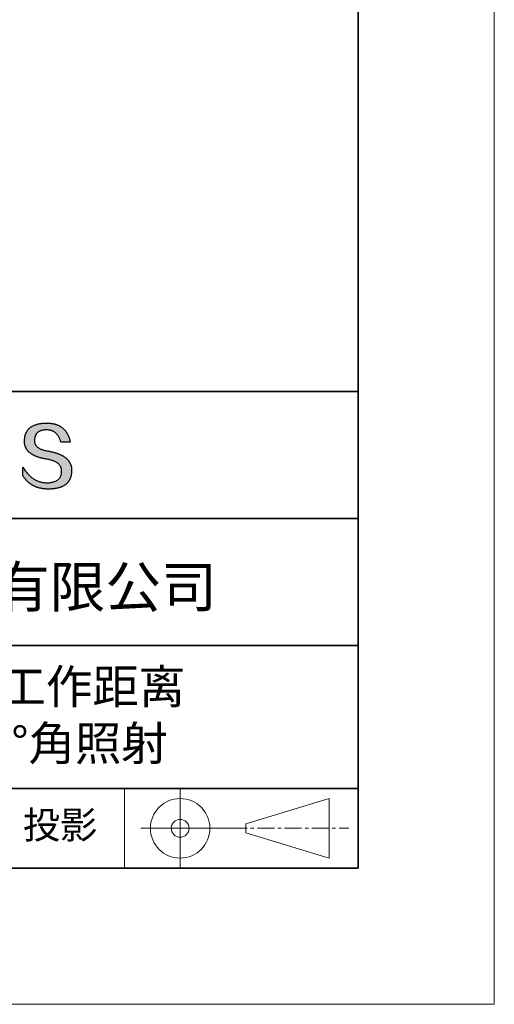
# Model space of a CAD drawing. Units: millimetres. Extents: x 11673 to 11970, y -7568 to -7358.
# Drawn here: x 11935 to 11970, y -7568 to -7495 of the extents above; entities that cross this region are included whole.
import ezdxf

# ---------------------------------------------------------------- set-up
doc = ezdxf.new("R2010")
doc.units = ezdxf.units.MM
doc.header["$LTSCALE"] = 10
doc.linetypes.add('CENTER', pattern=[2, 1.25, -0.25, 0.25, -0.25])
for name, color, linetype, lineweight in [('3中心线层', 1, 'CENTER', 9), ('7标注层', 4, 'Continuous', 5), ('粗实线层', 7, 'Continuous', 35), ('细实线层', 7, 'Continuous', 18)]:
    doc.layers.add(name, color=color, linetype=linetype, lineweight=lineweight)
doc.layers.add('6文字层', color=3, linetype='Continuous')
doc.styles.get("Standard").update_dxf_attribs({"font": 'simhei.ttf'})

# ---------------------------------------------------------------- blocks, each defined once
blk = doc.blocks.new('*X10')
at = {"layer": '粗实线层'}
for p, q in [((138.5, -95), (138.5, 95)), ((-138.5, -95), (138.5, -95))]:
    blk.add_line(p, q, dxfattribs=at)
at = {"layer": '细实线层'}
for p, q in [((148.5, -105), (148.5, 105)), ((-148.5, -105), (148.5, -105))]:
    blk.add_line(p, q, dxfattribs=at)

msp = doc.modelspace()

# ---------------------------------------------------------------- hatches: boundary and pattern name
msp.add_hatch(color=256).paths.add_polyline_path([(11938.762323, -7528.167933), (11938.751278, -7528.137932), (11938.739367, -7528.108336), (11938.726591, -7528.079144), (11938.712951, -7528.050357), (11938.698445, -7528.021975), (11938.683075, -7527.993997), (11938.66684, -7527.966424), (11938.649739, -7527.939256), (11938.631774, -7527.912493), (11938.612944, -7527.886135), (11938.593249, -7527.860181), (11938.572689, -7527.834632), (11938.551264, -7527.809488), (11938.528975, -7527.784748), (11938.50582, -7527.760414), (11938.4818, -7527.736484), (11938.456916, -7527.712959), (11938.431166, -7527.689838), (11938.404552, -7527.667123), (11938.377073, -7527.644812), (11938.348728, -7527.622906), (11938.319519, -7527.601404), (11938.289445, -7527.580308), (11938.258506, -7527.559616), (11938.226702, -7527.539329), (11938.194033, -7527.519447), (11938.1605, -7527.499969), (11938.126101, -7527.480896), (11938.090837, -7527.462228), (11938.054709, -7527.443965), (11938.017715, -7527.426106), (11937.979857, -7527.408652), (11937.941134, -7527.391603), (11937.901546, -7527.374959), (11937.861092, -7527.35872), (11937.819774, -7527.342885), (11937.777591, -7527.327455), (11937.734544, -7527.31243), (11937.690631, -7527.297809), (11937.645853, -7527.283594), (11937.60021, -7527.269783), (11937.553703, -7527.256376), (11937.50633, -7527.243375), (11937.458093, -7527.230778), (11937.40899, -7527.218586), (11937.359023, -7527.206799), (11937.308191, -7527.195417), (11937.256494, -7527.184439), (11937.203932, -7527.173866), (11937.150505, -7527.163698), (11937.096213, -7527.153935), (11937.032345, -7527.143934), (11936.970585, -7527.132994), (11936.910932, -7527.121114), (11936.853387, -7527.108295), (11936.79795, -7527.094537), (11936.744621, -7527.07984), (11936.693401, -7527.064203), (11936.644288, -7527.047627), (11936.597284, -7527.030112), (11936.552387, -7527.011658), (11936.5096, -7526.992264), (11936.46892, -7526.971931), (11936.430349, -7526.950658), (11936.393887, -7526.928447), (11936.359533, -7526.905296), (11936.327288, -7526.881206), (11936.297152, -7526.856176), (11936.269124, -7526.830207), (11936.243205, -7526.803299), (11936.219396, -7526.775452), (11936.197695, -7526.746665), (11936.178104, -7526.716939), (11936.160621, -7526.686273), (11936.145248, -7526.654669), (11936.131984, -7526.622125), (11936.12083, -7526.588642), (11936.111785, -7526.554219), (11936.10485, -7526.518858), (11936.100024, -7526.482557), (11936.097308, -7526.445316), (11936.096701, -7526.407137), (11936.098205, -7526.368018), (11936.100271, -7526.321018), (11936.103971, -7526.275509), (11936.109305, -7526.231491), (11936.116272, -7526.188965), (11936.124873, -7526.14793), (11936.135107, -7526.108387), (11936.146973, -7526.070335), (11936.160473, -7526.033775), (11936.175606, -7525.998706), (11936.192371, -7525.965128), (11936.210769, -7525.933043), (11936.230799, -7525.902449), (11936.252461, -7525.873347), (11936.275756, -7525.845737), (11936.300682, -7525.819619), (11936.32724, -7525.794993), (11936.35543, -7525.771859), (11936.385252, -7525.750216), (11936.416704, -7525.730067), (11936.449788, -7525.711409), (11936.484504, -7525.694244), (11936.52085, -7525.678571), (11936.558827, -7525.66439), (11936.598435, -7525.651702), (11936.639673, -7525.640506), (11936.682541, -7525.630803), (11936.72704, -7525.622592), (11936.77317, -7525.615875), (11936.820929, -7525.61065), (11936.870318, -7525.606917), (11936.921336, -7525.604678), (11936.973985, -7525.603931), (11937.024322, -7525.604806), (11937.073548, -7525.607429), (11937.121663, -7525.611801), (11937.168666, -7525.617921), (11937.214558, -7525.62579), (11937.259338, -7525.635408), (11937.303006, -7525.646774), (11937.345562, -7525.659888), (11937.387007, -7525.674751), (11937.427339, -7525.691362), (11937.466559, -7525.709721), (11937.504667, -7525.729829), (11937.541662, -7525.751684), (11937.577544, -7525.775288), (11937.612314, -7525.80064), (11937.645971, -7525.827739), (11937.678515, -7525.856587), (11937.709946, -7525.887182), (11937.740264, -7525.919525), (11937.769469, -7525.953616), (11937.79756, -7525.989454), (11937.824537, -7526.02704), (11937.850401, -7526.066373), (11937.875151, -7526.107454), (11937.898788, -7526.150283), (11937.92131, -7526.194858), (11937.942718, -7526.241181), (11937.963012, -7526.289252), (11937.982192, -7526.339069), (11938.000257, -7526.390634), (11938.017208, -7526.443945), (11938.033044, -7526.499004), (11938.725417, -7526.499004), (11938.716211, -7526.455692), (11938.706428, -7526.413063), (11938.696069, -7526.371115), (11938.685134, -7526.329848), (11938.673623, -7526.289263), (11938.661535, -7526.24936), (11938.648871, -7526.210139), (11938.635631, -7526.171599), (11938.621814, -7526.133741), (11938.607421, -7526.096565), (11938.592452, -7526.06007), (11938.576907, -7526.024257), (11938.560785, -7525.989126), (11938.544087, -7525.954677), (11938.526812, -7525.92091), (11938.508961, -7525.887824), (11938.490534, -7525.85542), (11938.47153, -7525.823698), (11938.45195, -7525.792658), (11938.431793, -7525.7623), (11938.41106, -7525.732624), (11938.38975, -7525.703629), (11938.367864, -7525.675317), (11938.345401, -7525.647686), (11938.322362, -7525.620738), (11938.298746, -7525.594471), (11938.274554, -7525.568887), (11938.249785, -7525.543984), (11938.22444, -7525.519763), (11938.198518, -7525.496225), (11938.172019, -7525.473368), (11938.144943, -7525.451194), (11938.117291, -7525.429701), (11938.089063, -7525.408891), (11938.060258, -7525.388762), (11938.030876, -7525.369316), (11938.000917, -7525.350552), (11937.970381, -7525.33247), (11937.939269, -7525.31507), (11937.90758, -7525.298353), (11937.875315, -7525.282317), (11937.842472, -7525.266964), (11937.809053, -7525.252293), (11937.775057, -7525.238304), (11937.740484, -7525.224998), (11937.705334, -7525.212373), (11937.669608, -7525.200431), (11937.633304, -7525.189172), (11937.596424, -7525.178594), (11937.558967, -7525.168699), (11937.520933, -7525.159486), (11937.482322, -7525.150956), (11937.443134, -7525.143108), (11937.403369, -7525.135942), (11937.363027, -7525.129458), (11937.322108, -7525.123657), (11937.280613, -7525.118539), (11937.23854, -7525.114103), (11937.19589, -7525.110349), (11937.152663, -7525.107278), (11937.108859, -7525.104889), (11937.064478, -7525.103183), (11937.01952, -7525.102159), (11936.973985, -7525.101818), (11936.925339, -7525.102803), (11936.87744, -7525.104385), (11936.830288, -7525.106564), (11936.783882, -7525.10934), (11936.738222, -7525.112712), (11936.693309, -7525.11668), (11936.649142, -7525.121246), (11936.605722, -7525.126408), (11936.563048, -7525.132167), (11936.52112, -7525.138522), (11936.479939, -7525.145475), (11936.439504, -7525.153023), (11936.399816, -7525.161169), (11936.360874, -7525.169911), (11936.322678, -7525.179251), (11936.285228, -7525.189186), (11936.248525, -7525.199719), (11936.212568, -7525.210848), (11936.177357, -7525.222575), (11936.142893, -7525.234897), (11936.109175, -7525.247817), (11936.076203, -7525.261334), (11936.043977, -7525.275447), (11936.012498, -7525.290157), (11935.981765, -7525.305464), (11935.951778, -7525.321367), (11935.922537, -7525.337868), (11935.894042, -7525.354965), (11935.866294, -7525.372659), (11935.839291, -7525.39095), (11935.813035, -7525.409838), (11935.787525, -7525.429323), (11935.762761, -7525.449404), (11935.738743, -7525.470083), (11935.715471, -7525.491358), (11935.692946, -7525.51323), (11935.671166, -7525.535699), (11935.650133, -7525.558765), (11935.629845, -7525.582428), (11935.610304, -7525.606688), (11935.591508, -7525.631545), (11935.573459, -7525.656999), (11935.556155, -7525.683049), (11935.539598, -7525.709697), (11935.523786, -7525.736941), (11935.508721, -7525.764783), (11935.494401, -7525.793221), (11935.480828, -7525.822257), (11935.468, -7525.851889), (11935.455918, -7525.882118), (11935.444582, -7525.912945), (11935.433992, -7525.944368), (11935.424148, -7525.976389), (11935.41505, -7526.009006), (11935.406698, -7526.04222), (11935.399091, -7526.076032), (11935.39223, -7526.11044), (11935.386116, -7526.145446), (11935.380747, -7526.181049), (11935.376123, -7526.217248), (11935.372246, -7526.254045), (11935.369114, -7526.291439), (11935.366728, -7526.32943), (11935.365088, -7526.368018), (11935.362983, -7526.402608), (11935.361774, -7526.436794), (11935.361459, -7526.470576), (11935.362039, -7526.503952), (11935.363515, -7526.536924), (11935.365885, -7526.569491), (11935.36915, -7526.601653), (11935.373311, -7526.63341), (11935.378367, -7526.664762), (11935.384318, -7526.695709), (11935.391163, -7526.726252), (11935.398904, -7526.756389), (11935.407541, -7526.786122), (11935.417072, -7526.81545), (11935.427498, -7526.844372), (11935.43882, -7526.87289), (11935.451036, -7526.901003), (11935.464148, -7526.92871), (11935.478155, -7526.956013), (11935.493057, -7526.982911), (11935.508854, -7527.009403), (11935.525546, -7527.035491), (11935.543134, -7527.061173), (11935.561617, -7527.086451), (11935.580995, -7527.111323), (11935.601268, -7527.13579), (11935.622436, -7527.159852), (11935.644499, -7527.183509), (11935.667458, -7527.206761), (11935.691312, -7527.229607), (11935.716061, -7527.252049), (11935.741705, -7527.274085), (11935.768245, -7527.295716), (11935.79568, -7527.316941), (11935.82401, -7527.337762), (11935.853235, -7527.358177), (11935.883355, -7527.378187), (11935.914371, -7527.397791), (11935.946282, -7527.416991), (11935.979089, -7527.435785), (11936.01279, -7527.454173), (11936.047387, -7527.472156), (11936.082879, -7527.489734), (11936.119267, -7527.506907), (11936.156549, -7527.523674), (11936.194727, -7527.540035), (11936.233801, -7527.555992), (11936.273769, -7527.571543), (11936.314633, -7527.586688), (11936.356393, -7527.601428), (11936.399047, -7527.615762), (11936.442597, -7527.629691), (11936.487043, -7527.643214), (11936.532383, -7527.656332), (11936.578619, -7527.669045), (11936.625751, -7527.681351), (11936.673777, -7527.693253), (11936.722699, -7527.704748), (11936.772517, -7527.715838), (11936.82323, -7527.726523), (11936.874838, -7527.736801), (11936.927342, -7527.746674), (11936.980741, -7527.756142), (11937.035035, -7527.765204), (11937.100174, -7527.77665), (11937.163246, -7527.789117), (11937.224252, -7527.802607), (11937.283192, -7527.817117), (11937.340065, -7527.83265), (11937.394871, -7527.849204), (11937.447611, -7527.86678), (11937.498284, -7527.885379), (11937.546891, -7527.904998), (11937.59343, -7527.92564), (11937.637902, -7527.947304), (11937.680306, -7527.96999), (11937.720644, -7527.993699), (11937.758914, -7528.018429), (11937.795116, -7528.044182), (11937.82925, -7528.070957), (11937.861317, -7528.098755), (11937.891315, -7528.127575), (11937.919246, -7528.157417), (11937.945108, -7528.188282), (11937.968902, -7528.22017), (11937.990628, -7528.25308), (11938.010285, -7528.287013), (11938.027873, -7528.321969), (11938.043393, -7528.357948), (11938.056844, -7528.39495), (11938.068225, -7528.432975), (11938.077538, -7528.472022), (11938.084781, -7528.512093), (11938.089955, -7528.553187), (11938.093059, -7528.595305), (11938.094094, -7528.638445), (11938.091795, -7528.689524), (11938.087468, -7528.739024), (11938.081113, -7528.786946), (11938.07273, -7528.833288), (11938.062318, -7528.878052), (11938.049879, -7528.921237), (11938.035412, -7528.962842), (11938.018917, -7529.002869), (11938.000394, -7529.041317), (11937.979844, -7529.078187), (11937.957265, -7529.113477), (11937.932659, -7529.147189), (11937.906025, -7529.179321), (11937.877363, -7529.209875), (11937.846673, -7529.23885), (11937.813956, -7529.266246), (11937.779211, -7529.292063), (11937.742438, -7529.316301), (11937.703638, -7529.338961), (11937.66281, -7529.360041), (11937.619954, -7529.379543), (11937.575071, -7529.397466), (11937.52816, -7529.413809), (11937.479222, -7529.428575), (11937.428256, -7529.441761), (11937.375263, -7529.453368), (11937.320242, -7529.463396), (11937.263194, -7529.471846), (11937.204118, -7529.478717), (11937.143015, -7529.484008), (11937.079885, -7529.487721), (11937.014727, -7529.489855), (11936.946404, -7529.487422), (11936.878916, -7529.482813), (11936.812264, -7529.476028), (11936.746448, -7529.467066), (11936.681468, -7529.455928), (11936.617324, -7529.442614), (11936.554015, -7529.427124), (11936.491542, -7529.409457), (11936.429905, -7529.389615), (11936.369104, -7529.367597), (11936.309138, -7529.343403), (11936.250008, -7529.317033), (11936.191713, -7529.288488), (11936.134255, -7529.257767), (11936.077631, -7529.22487), (11936.021844, -7529.189798), (11935.966892, -7529.15255), (11935.912775, -7529.113126), (11935.859494, -7529.071528), (11935.807048, -7529.027754), (11935.755438, -7528.981804), (11935.704664, -7528.93368), (11935.654724, -7528.88338), (11935.60562, -7528.830905), (11935.557352, -7528.776256), (11935.509919, -7528.719431), (11935.463321, -7528.660431), (11935.417558, -7528.599256), (11935.372631, -7528.535907), (11935.328538, -7528.470383), (11935.285282, -7528.402684), (11935.24286, -7528.332811), (11935.24286, -7528.965911), (11935.262111, -7528.996371), (11935.28168, -7529.026351), (11935.301567, -7529.055852), (11935.321772, -7529.084873), (11935.342295, -7529.113414), (11935.363137, -7529.141476), (11935.384296, -7529.169057), (11935.405773, -7529.19616), (11935.427568, -7529.222782), (11935.449681, -7529.248925), (11935.472113, -7529.274588), (11935.494862, -7529.299772), (11935.517929, -7529.324476), (11935.541315, -7529.3487), (11935.565019, -7529.372444), (11935.589041, -7529.395709), (11935.613381, -7529.418494), (11935.638039, -7529.440799), (11935.663016, -7529.462625), (11935.68831, -7529.483971), (11935.713923, -7529.504837), (11935.739854, -7529.525224), (11935.766104, -7529.545131), (11935.792671, -7529.564558), (11935.819557, -7529.583506), (11935.846761, -7529.601974), (11935.874284, -7529.619962), (11935.902125, -7529.637471), (11935.930284, -7529.654499), (11935.958761, -7529.671049), (11935.987557, -7529.687118), (11936.016672, -7529.702708), (11936.046104, -7529.717818), (11936.075855, -7529.732448), (11936.105925, -7529.746599), (11936.136313, -7529.76027), (11936.167019, -7529.773462), (11936.198044, -7529.786173), (11936.229387, -7529.798405), (11936.261049, -7529.810157), (11936.29303, -7529.82143), (11936.325329, -7529.832223), (11936.357946, -7529.842536), (11936.390882, -7529.85237), (11936.424137, -7529.861724), (11936.45771, -7529.870598), (11936.491601, -7529.878992), (11936.525812, -7529.886907), (11936.560341, -7529.894342), (11936.595188, -7529.901298), (11936.630355, -7529.907774), (11936.66584, -7529.91377), (11936.701643, -7529.919286), (11936.737766, -7529.924323), (11936.774207, -7529.92888), (11936.810967, -7529.932957), (11936.848045, -7529.936555), (11936.885442, -7529.939673), (11936.923158, -7529.942311), (11936.961193, -7529.94447), (11936.999547, -7529.946148), (11937.038219, -7529.947348), (11937.077211, -7529.948067), (11937.116521, -7529.948307), (11937.168934, -7529.947976), (11937.220531, -7529.946985), (11937.271314, -7529.945332), (11937.321281, -7529.943019), (11937.370432, -7529.940044), (11937.418769, -7529.936408), (11937.46629, -7529.932112), (11937.512996, -7529.927154), (11937.558886, -7529.921535), (11937.603961, -7529.915255), (11937.648221, -7529.908315), (11937.691666, -7529.900713), (11937.734295, -7529.89245), (11937.776109, -7529.883527), (11937.817107, -7529.873942), (11937.857291, -7529.863697), (11937.896659, -7529.85279), (11937.935211, -7529.841223), (11937.972949, -7529.828995), (11938.00987, -7529.816106), (11938.045977, -7529.802556), (11938.081268, -7529.788344), (11938.115744, -7529.773473), (11938.149405, -7529.75794), (11938.18225, -7529.741746), (11938.21428, -7529.724892), (11938.245495, -7529.707376), (11938.275894, -7529.6892), (11938.305478, -7529.670363), (11938.334246, -7529.650865), (11938.362199, -7529.630706), (11938.389337, -7529.609886), (11938.415659, -7529.588406), (11938.441166, -7529.566265), (11938.465858, -7529.543462), (11938.489734, -7529.52), (11938.512795, -7529.495876), (11938.53504, -7529.471091), (11938.55647, -7529.445646), (11938.577085, -7529.41954), (11938.596884, -7529.392773), (11938.615868, -7529.365346), (11938.634036, -7529.337258), (11938.651389, -7529.308509), (11938.667927, -7529.279099), (11938.683649, -7529.249028), (11938.698556, -7529.218297), (11938.712648, -7529.186905), (11938.725923, -7529.154852), (11938.738384, -7529.122139), (11938.750029, -7529.088765), (11938.760859, -7529.05473), (11938.770873, -7529.020035), (11938.780072, -7528.984679), (11938.788455, -7528.948662), (11938.796023, -7528.911985), (11938.802776, -7528.874647), (11938.808713, -7528.836648), (11938.813835, -7528.797989), (11938.818141, -7528.758669), (11938.821631, -7528.718688), (11938.824307, -7528.678047), (11938.826167, -7528.636745), (11938.827211, -7528.594783), (11938.827409, -7528.55952), (11938.826742, -7528.524661), (11938.825211, -7528.490208), (11938.822814, -7528.456159), (11938.819553, -7528.422515), (11938.815426, -7528.389276), (11938.810435, -7528.356441), (11938.804579, -7528.324011), (11938.797857, -7528.291986), (11938.790271, -7528.260366), (11938.78182, -7528.22915), (11938.772504, -7528.198339), (11938.770351, -7528.191907)])

# ---------------------------------------------------------------- linework, layer by layer
for points in [[(11935.365088, -7526.368018), (11935.366728, -7526.32943), (11935.369114, -7526.291439), (11935.372246, -7526.254045), (11935.376123, -7526.217248), (11935.380747, -7526.181049), (11935.386116, -7526.145446), (11935.39223, -7526.11044), (11935.399091, -7526.076032), (11935.406698, -7526.04222), (11935.41505, -7526.009006), (11935.424148, -7525.976389), (11935.433992, -7525.944368), (11935.444582, -7525.912945), (11935.455918, -7525.882118), (11935.468, -7525.851889), (11935.480828, -7525.822257), (11935.494401, -7525.793221), (11935.508721, -7525.764783), (11935.523786, -7525.736941), (11935.539598, -7525.709697), (11935.556155, -7525.683049), (11935.573459, -7525.656999), (11935.591508, -7525.631545), (11935.610304, -7525.606688), (11935.629845, -7525.582428), (11935.650133, -7525.558765), (11935.671166, -7525.535699), (11935.692946, -7525.51323), (11935.715471, -7525.491358), (11935.738743, -7525.470083), (11935.762761, -7525.449404), (11935.787525, -7525.429323), (11935.813035, -7525.409838), (11935.839291, -7525.39095), (11935.866294, -7525.372659), (11935.894042, -7525.354965), (11935.922537, -7525.337868), (11935.951778, -7525.321367), (11935.981765, -7525.305464), (11936.012498, -7525.290157), (11936.043977, -7525.275447), (11936.076203, -7525.261334), (11936.109175, -7525.247817), (11936.142893, -7525.234897), (11936.177357, -7525.222575), (11936.212568, -7525.210848), (11936.248525, -7525.199719), (11936.285228, -7525.189186), (11936.322678, -7525.179251), (11936.360874, -7525.169911), (11936.399816, -7525.161169), (11936.439504, -7525.153023), (11936.479939, -7525.145475), (11936.52112, -7525.138522), (11936.563048, -7525.132167), (11936.605722, -7525.126408), (11936.649142, -7525.121246), (11936.693309, -7525.11668), (11936.738222, -7525.112712), (11936.783882, -7525.10934), (11936.830288, -7525.106564), (11936.87744, -7525.104385), (11936.925339, -7525.102803), (11936.973985, -7525.101818)], [(11936.973985, -7525.101818), (11937.01952, -7525.102159), (11937.064478, -7525.103183), (11937.108859, -7525.104889), (11937.152663, -7525.107278), (11937.19589, -7525.110349), (11937.23854, -7525.114103), (11937.280613, -7525.118539), (11937.322108, -7525.123657), (11937.363027, -7525.129458), (11937.403369, -7525.135942), (11937.443134, -7525.143108), (11937.482322, -7525.150956), (11937.520933, -7525.159486), (11937.558967, -7525.168699), (11937.596424, -7525.178594), (11937.633304, -7525.189172), (11937.669608, -7525.200431), (11937.705334, -7525.212373), (11937.740484, -7525.224998), (11937.775057, -7525.238304), (11937.809053, -7525.252293), (11937.842472, -7525.266964), (11937.875315, -7525.282317), (11937.90758, -7525.298353), (11937.939269, -7525.31507), (11937.970381, -7525.33247), (11938.000917, -7525.350552), (11938.030876, -7525.369316), (11938.060258, -7525.388762), (11938.089063, -7525.408891), (11938.117291, -7525.429701), (11938.144943, -7525.451194), (11938.172019, -7525.473368), (11938.198518, -7525.496225), (11938.22444, -7525.519763), (11938.249785, -7525.543984), (11938.274554, -7525.568887), (11938.298746, -7525.594471), (11938.322362, -7525.620738), (11938.345401, -7525.647686), (11938.367864, -7525.675317), (11938.38975, -7525.703629), (11938.41106, -7525.732624), (11938.431793, -7525.7623), (11938.45195, -7525.792658), (11938.47153, -7525.823698), (11938.490534, -7525.85542), (11938.508961, -7525.887824), (11938.526812, -7525.92091), (11938.544087, -7525.954677), (11938.560785, -7525.989126), (11938.576907, -7526.024257), (11938.592452, -7526.06007), (11938.607421, -7526.096565), (11938.621814, -7526.133741), (11938.635631, -7526.171599), (11938.648871, -7526.210139), (11938.661535, -7526.24936), (11938.673623, -7526.289263), (11938.685134, -7526.329848), (11938.696069, -7526.371115), (11938.706428, -7526.413063), (11938.716211, -7526.455692), (11938.725417, -7526.499004)], [(11938.033044, -7526.499004), (11938.017208, -7526.443945), (11938.000257, -7526.390634), (11937.982192, -7526.339069), (11937.963012, -7526.289252), (11937.942718, -7526.241181), (11937.92131, -7526.194858), (11937.898788, -7526.150283), (11937.875151, -7526.107454), (11937.850401, -7526.066373), (11937.824537, -7526.02704), (11937.79756, -7525.989454), (11937.769469, -7525.953616), (11937.740264, -7525.919525), (11937.709946, -7525.887182), (11937.678515, -7525.856587), (11937.645971, -7525.827739), (11937.612314, -7525.80064), (11937.577544, -7525.775288), (11937.541662, -7525.751684), (11937.504667, -7525.729829), (11937.466559, -7525.709721), (11937.427339, -7525.691362), (11937.387007, -7525.674751), (11937.345562, -7525.659888), (11937.303006, -7525.646774), (11937.259338, -7525.635408), (11937.214558, -7525.62579), (11937.168666, -7525.617921), (11937.121663, -7525.611801), (11937.073548, -7525.607429), (11937.024322, -7525.604806), (11936.973985, -7525.603931), (11936.921336, -7525.604678), (11936.870318, -7525.606917), (11936.820929, -7525.61065), (11936.77317, -7525.615875), (11936.72704, -7525.622592), (11936.682541, -7525.630803), (11936.639673, -7525.640506), (11936.598435, -7525.651702), (11936.558827, -7525.66439), (11936.52085, -7525.678571), (11936.484504, -7525.694244), (11936.449788, -7525.711409), (11936.416704, -7525.730067), (11936.385252, -7525.750216), (11936.35543, -7525.771859), (11936.32724, -7525.794993), (11936.300682, -7525.819619), (11936.275756, -7525.845737), (11936.252461, -7525.873347), (11936.230799, -7525.902449), (11936.210769, -7525.933043), (11936.192371, -7525.965128), (11936.175606, -7525.998706), (11936.160473, -7526.033775), (11936.146973, -7526.070335), (11936.135107, -7526.108387), (11936.124873, -7526.14793), (11936.116272, -7526.188965), (11936.109305, -7526.231491), (11936.103971, -7526.275509), (11936.100271, -7526.321018), (11936.098205, -7526.368018)], [(11937.035035, -7527.765204), (11936.980741, -7527.756142), (11936.927342, -7527.746674), (11936.874838, -7527.736801), (11936.82323, -7527.726523), (11936.772517, -7527.715838), (11936.722699, -7527.704748), (11936.673777, -7527.693253), (11936.625751, -7527.681351), (11936.578619, -7527.669045), (11936.532383, -7527.656332), (11936.487043, -7527.643214), (11936.442597, -7527.629691), (11936.399047, -7527.615762), (11936.356393, -7527.601428), (11936.314633, -7527.586688), (11936.273769, -7527.571543), (11936.233801, -7527.555992), (11936.194727, -7527.540035), (11936.156549, -7527.523674), (11936.119267, -7527.506907), (11936.082879, -7527.489734), (11936.047387, -7527.472156), (11936.01279, -7527.454173), (11935.979089, -7527.435785), (11935.946282, -7527.416991), (11935.914371, -7527.397791), (11935.883355, -7527.378187), (11935.853235, -7527.358177), (11935.82401, -7527.337762), (11935.79568, -7527.316941), (11935.768245, -7527.295716), (11935.741705, -7527.274085), (11935.716061, -7527.252049), (11935.691312, -7527.229607), (11935.667458, -7527.206761), (11935.644499, -7527.183509), (11935.622436, -7527.159852), (11935.601268, -7527.13579), (11935.580995, -7527.111323), (11935.561617, -7527.086451), (11935.543134, -7527.061173), (11935.525546, -7527.035491), (11935.508854, -7527.009403), (11935.493057, -7526.982911), (11935.478155, -7526.956013), (11935.464148, -7526.92871), (11935.451036, -7526.901003), (11935.43882, -7526.87289), (11935.427498, -7526.844372), (11935.417072, -7526.81545), (11935.407541, -7526.786122), (11935.398904, -7526.756389), (11935.391163, -7526.726252), (11935.384318, -7526.695709), (11935.378367, -7526.664762), (11935.373311, -7526.63341), (11935.36915, -7526.601653), (11935.365885, -7526.569491), (11935.363515, -7526.536924), (11935.362039, -7526.503952), (11935.361459, -7526.470576), (11935.361774, -7526.436794), (11935.362983, -7526.402608), (11935.365088, -7526.368018)], [(11936.098205, -7526.368018), (11936.096701, -7526.407137), (11936.097308, -7526.445316), (11936.100024, -7526.482557), (11936.10485, -7526.518858), (11936.111785, -7526.554219), (11936.12083, -7526.588642), (11936.131984, -7526.622125), (11936.145248, -7526.654669), (11936.160621, -7526.686273), (11936.178104, -7526.716939), (11936.197695, -7526.746665), (11936.219396, -7526.775452), (11936.243205, -7526.803299), (11936.269124, -7526.830207), (11936.297152, -7526.856176), (11936.327288, -7526.881206), (11936.359533, -7526.905296), (11936.393887, -7526.928447), (11936.430349, -7526.950658), (11936.46892, -7526.971931), (11936.5096, -7526.992264), (11936.552387, -7527.011658), (11936.597284, -7527.030112), (11936.644288, -7527.047627), (11936.693401, -7527.064203), (11936.744621, -7527.07984), (11936.79795, -7527.094537), (11936.853387, -7527.108295), (11936.910932, -7527.121114), (11936.970585, -7527.132994), (11937.032345, -7527.143934), (11937.096213, -7527.153935)], [(11938.725417, -7526.499004), (11938.724915, -7526.499004), (11938.723431, -7526.499004), (11938.720996, -7526.499004), (11938.717642, -7526.499004), (11938.7134, -7526.499004), (11938.708302, -7526.499004), (11938.702381, -7526.499004), (11938.695667, -7526.499004), (11938.688192, -7526.499004), (11938.679989, -7526.499004), (11938.671088, -7526.499004), (11938.661521, -7526.499004), (11938.651321, -7526.499004), (11938.640519, -7526.499004), (11938.629146, -7526.499004), (11938.617234, -7526.499004), (11938.604815, -7526.499004), (11938.591921, -7526.499004), (11938.564833, -7526.499004), (11938.536223, -7526.499004), (11938.506346, -7526.499004), (11938.475455, -7526.499004), (11938.443802, -7526.499004), (11938.37923, -7526.499004), (11938.314658, -7526.499004), (11938.283006, -7526.499004), (11938.252115, -7526.499004), (11938.222238, -7526.499004), (11938.193628, -7526.499004), (11938.16654, -7526.499004), (11938.153646, -7526.499004), (11938.141227, -7526.499004), (11938.129315, -7526.499004), (11938.117942, -7526.499004), (11938.10714, -7526.499004), (11938.096939, -7526.499004), (11938.087373, -7526.499004), (11938.078472, -7526.499004), (11938.070269, -7526.499004), (11938.062794, -7526.499004), (11938.05608, -7526.499004), (11938.050159, -7526.499004), (11938.045061, -7526.499004), (11938.040819, -7526.499004), (11938.037465, -7526.499004), (11938.03503, -7526.499004), (11938.033545, -7526.499004), (11938.033044, -7526.499004)], [(11937.096213, -7527.153935), (11937.150505, -7527.163698), (11937.203932, -7527.173866), (11937.256494, -7527.184439), (11937.308191, -7527.195417), (11937.359023, -7527.206799), (11937.40899, -7527.218586), (11937.458093, -7527.230778), (11937.50633, -7527.243375), (11937.553703, -7527.256376), (11937.60021, -7527.269783), (11937.645853, -7527.283594), (11937.690631, -7527.297809), (11937.734544, -7527.31243), (11937.777591, -7527.327455), (11937.819774, -7527.342885), (11937.861092, -7527.35872), (11937.901546, -7527.374959), (11937.941134, -7527.391603), (11937.979857, -7527.408652), (11938.017715, -7527.426106), (11938.054709, -7527.443965), (11938.090837, -7527.462228), (11938.126101, -7527.480896), (11938.1605, -7527.499969), (11938.194033, -7527.519447), (11938.226702, -7527.539329), (11938.258506, -7527.559616), (11938.289445, -7527.580308), (11938.319519, -7527.601404), (11938.348728, -7527.622906), (11938.377073, -7527.644812), (11938.404552, -7527.667123), (11938.431166, -7527.689838), (11938.456916, -7527.712959), (11938.4818, -7527.736484), (11938.50582, -7527.760414), (11938.528975, -7527.784748), (11938.551264, -7527.809488), (11938.572689, -7527.834632), (11938.593249, -7527.860181), (11938.612944, -7527.886135), (11938.631774, -7527.912493), (11938.649739, -7527.939256), (11938.66684, -7527.966424), (11938.683075, -7527.993997), (11938.698445, -7528.021975), (11938.712951, -7528.050357), (11938.726591, -7528.079144), (11938.739367, -7528.108336), (11938.751278, -7528.137932), (11938.762323, -7528.167933), (11938.772504, -7528.198339), (11938.78182, -7528.22915), (11938.790271, -7528.260366), (11938.797857, -7528.291986), (11938.804579, -7528.324011), (11938.810435, -7528.356441), (11938.815426, -7528.389276), (11938.819553, -7528.422515), (11938.822814, -7528.456159), (11938.825211, -7528.490208), (11938.826742, -7528.524661), (11938.827409, -7528.55952), (11938.827211, -7528.594783)], [(11935.24286, -7528.332811), (11935.285282, -7528.402684), (11935.328538, -7528.470383), (11935.372631, -7528.535907), (11935.417558, -7528.599256), (11935.463321, -7528.660431), (11935.509919, -7528.719431), (11935.557352, -7528.776256), (11935.60562, -7528.830905), (11935.654724, -7528.88338), (11935.704664, -7528.93368), (11935.755438, -7528.981804), (11935.807048, -7529.027754), (11935.859494, -7529.071528), (11935.912775, -7529.113126), (11935.966892, -7529.15255), (11936.021844, -7529.189798), (11936.077631, -7529.22487), (11936.134255, -7529.257767), (11936.191713, -7529.288488), (11936.250008, -7529.317033), (11936.309138, -7529.343403), (11936.369104, -7529.367597), (11936.429905, -7529.389615), (11936.491542, -7529.409457), (11936.554015, -7529.427124), (11936.617324, -7529.442614), (11936.681468, -7529.455928), (11936.746448, -7529.467066), (11936.812264, -7529.476028), (11936.878916, -7529.482813), (11936.946404, -7529.487422), (11937.014727, -7529.489855)], [(11935.24286, -7528.965911), (11935.24286, -7528.965452), (11935.24286, -7528.964094), (11935.24286, -7528.961868), (11935.24286, -7528.958801), (11935.24286, -7528.954922), (11935.24286, -7528.950261), (11935.24286, -7528.944846), (11935.24286, -7528.938707), (11935.24286, -7528.931872), (11935.24286, -7528.924371), (11935.24286, -7528.916232), (11935.24286, -7528.907485), (11935.24286, -7528.898158), (11935.24286, -7528.88828), (11935.24286, -7528.877881), (11935.24286, -7528.866989), (11935.24286, -7528.843842), (11935.24286, -7528.819073), (11935.24286, -7528.792913), (11935.24286, -7528.765594), (11935.24286, -7528.737347), (11935.24286, -7528.708405), (11935.24286, -7528.649361), (11935.24286, -7528.590317), (11935.24286, -7528.561374), (11935.24286, -7528.533127), (11935.24286, -7528.505808), (11935.24286, -7528.479648), (11935.24286, -7528.454879), (11935.24286, -7528.431732), (11935.24286, -7528.42084), (11935.24286, -7528.410441), (11935.24286, -7528.400563), (11935.24286, -7528.391236), (11935.24286, -7528.382489), (11935.24286, -7528.37435), (11935.24286, -7528.366849), (11935.24286, -7528.360014), (11935.24286, -7528.353875), (11935.24286, -7528.34846), (11935.24286, -7528.343799), (11935.24286, -7528.339921), (11935.24286, -7528.336853), (11935.24286, -7528.334627), (11935.24286, -7528.333269), (11935.24286, -7528.332811)], [(11938.094094, -7528.638445), (11938.093059, -7528.595305), (11938.089955, -7528.553187), (11938.084781, -7528.512093), (11938.077538, -7528.472022), (11938.068225, -7528.432975), (11938.056844, -7528.39495), (11938.043393, -7528.357948), (11938.027873, -7528.321969), (11938.010285, -7528.287013), (11937.990628, -7528.25308), (11937.968902, -7528.22017), (11937.945108, -7528.188282), (11937.919246, -7528.157417), (11937.891315, -7528.127575), (11937.861317, -7528.098755), (11937.82925, -7528.070957), (11937.795116, -7528.044182), (11937.758914, -7528.018429), (11937.720644, -7527.993699), (11937.680306, -7527.96999), (11937.637902, -7527.947304), (11937.59343, -7527.92564), (11937.546891, -7527.904998), (11937.498284, -7527.885379), (11937.447611, -7527.86678), (11937.394871, -7527.849204), (11937.340065, -7527.83265), (11937.283192, -7527.817117), (11937.224252, -7527.802607), (11937.163246, -7527.789117), (11937.100174, -7527.77665), (11937.035035, -7527.765204)], [(11938.827211, -7528.594783), (11938.826167, -7528.636745), (11938.824307, -7528.678047), (11938.821631, -7528.718688), (11938.818141, -7528.758669), (11938.813835, -7528.797989), (11938.808713, -7528.836648), (11938.802776, -7528.874647), (11938.796023, -7528.911985), (11938.788455, -7528.948662), (11938.780072, -7528.984679), (11938.770873, -7529.020035), (11938.760859, -7529.05473), (11938.750029, -7529.088765), (11938.738384, -7529.122139), (11938.725923, -7529.154852), (11938.712648, -7529.186905), (11938.698556, -7529.218297), (11938.683649, -7529.249028), (11938.667927, -7529.279099), (11938.651389, -7529.308509), (11938.634036, -7529.337258), (11938.615868, -7529.365346), (11938.596884, -7529.392773), (11938.577085, -7529.41954), (11938.55647, -7529.445646), (11938.53504, -7529.471091), (11938.512795, -7529.495876), (11938.489734, -7529.52), (11938.465858, -7529.543462), (11938.441166, -7529.566265), (11938.415659, -7529.588406), (11938.389337, -7529.609886), (11938.362199, -7529.630706), (11938.334246, -7529.650865), (11938.305478, -7529.670363), (11938.275894, -7529.6892), (11938.245495, -7529.707376), (11938.21428, -7529.724892), (11938.18225, -7529.741746), (11938.149405, -7529.75794), (11938.115744, -7529.773473), (11938.081268, -7529.788344), (11938.045977, -7529.802556), (11938.00987, -7529.816106), (11937.972949, -7529.828995), (11937.935211, -7529.841223), (11937.896659, -7529.85279), (11937.857291, -7529.863697), (11937.817107, -7529.873942), (11937.776109, -7529.883527), (11937.734295, -7529.89245), (11937.691666, -7529.900713), (11937.648221, -7529.908315), (11937.603961, -7529.915255), (11937.558886, -7529.921535), (11937.512996, -7529.927154), (11937.46629, -7529.932112), (11937.418769, -7529.936408), (11937.370432, -7529.940044), (11937.321281, -7529.943019), (11937.271314, -7529.945332), (11937.220531, -7529.946985), (11937.168934, -7529.947976), (11937.116521, -7529.948307), (11937.077211, -7529.948067), (11937.038219, -7529.947348), (11936.999547, -7529.946148), (11936.961193, -7529.94447), (11936.923158, -7529.942311), (11936.885442, -7529.939673), (11936.848045, -7529.936555), (11936.810967, -7529.932957), (11936.774207, -7529.92888), (11936.737766, -7529.924323), (11936.701643, -7529.919286), (11936.66584, -7529.91377), (11936.630355, -7529.907774), (11936.595188, -7529.901298), (11936.560341, -7529.894342), (11936.525812, -7529.886907), (11936.491601, -7529.878992), (11936.45771, -7529.870598), (11936.424137, -7529.861724), (11936.390882, -7529.85237), (11936.357946, -7529.842536), (11936.325329, -7529.832223), (11936.29303, -7529.82143), (11936.261049, -7529.810157), (11936.229387, -7529.798405), (11936.198044, -7529.786173), (11936.167019, -7529.773462), (11936.136313, -7529.76027), (11936.105925, -7529.746599), (11936.075855, -7529.732448), (11936.046104, -7529.717818), (11936.016672, -7529.702708), (11935.987557, -7529.687118), (11935.958761, -7529.671049), (11935.930284, -7529.654499), (11935.902125, -7529.637471), (11935.874284, -7529.619962), (11935.846761, -7529.601974), (11935.819557, -7529.583506), (11935.792671, -7529.564558), (11935.766104, -7529.545131), (11935.739854, -7529.525224), (11935.713923, -7529.504837), (11935.68831, -7529.483971), (11935.663016, -7529.462625), (11935.638039, -7529.440799), (11935.613381, -7529.418494), (11935.589041, -7529.395709), (11935.565019, -7529.372444), (11935.541315, -7529.3487), (11935.517929, -7529.324476), (11935.494862, -7529.299772), (11935.472113, -7529.274588), (11935.449681, -7529.248925), (11935.427568, -7529.222782), (11935.405773, -7529.19616), (11935.384296, -7529.169057), (11935.363137, -7529.141476), (11935.342295, -7529.113414), (11935.321772, -7529.084873), (11935.301567, -7529.055852), (11935.28168, -7529.026351), (11935.262111, -7528.996371), (11935.24286, -7528.965911)], [(11937.014727, -7529.489855), (11937.079885, -7529.487721), (11937.143015, -7529.484008), (11937.204118, -7529.478717), (11937.263194, -7529.471846), (11937.320242, -7529.463396), (11937.375263, -7529.453368), (11937.428256, -7529.441761), (11937.479222, -7529.428575), (11937.52816, -7529.413809), (11937.575071, -7529.397466), (11937.619954, -7529.379543), (11937.66281, -7529.360041), (11937.703638, -7529.338961), (11937.742438, -7529.316301), (11937.779211, -7529.292063), (11937.813956, -7529.266246), (11937.846673, -7529.23885), (11937.877363, -7529.209875), (11937.906025, -7529.179321), (11937.932659, -7529.147189), (11937.957265, -7529.113477), (11937.979844, -7529.078187), (11938.000394, -7529.041317), (11938.018917, -7529.002869), (11938.035412, -7528.962842), (11938.049879, -7528.921237), (11938.062318, -7528.878052), (11938.07273, -7528.833288), (11938.081113, -7528.786946), (11938.087468, -7528.739024), (11938.091795, -7528.689524), (11938.094094, -7528.638445)]]:
    msp.add_lwpolyline(points)
at = {"layer": '3中心线层', "color": 7}
for p, q in [((11957.751369, -7557.044773), (11957.751369, -7552.669773)), ((11951.626369, -7555.185398), (11951.626369, -7554.529148))]:
    msp.add_line(p, q, dxfattribs=at)
at = {"layer": '3中心线层', "color": 7, "ltscale": 0.1}
msp.add_line((11950.475837, -7554.857273), (11959.199919, -7554.857273), dxfattribs=at)
at = {"layer": '粗实线层'}
for p, q in [((11884.887012, -7522.777777), (11959.887012, -7522.777777)), ((11959.887012, -7522.777777), (11884.887012, -7522.777777)), ((11884.887012, -7532.11111), (11959.887012, -7532.11111)), ((11884.887012, -7541.444444), (11959.887012, -7541.444444)), ((11884.887012, -7551.936769), (11959.887012, -7551.936769)), ((11819.887012, -7557.777777), (11959.887012, -7557.777777))]:
    msp.add_line(p, q, dxfattribs=at)
at = {"layer": '细实线层'}
for p, q in [((11942.704251, -7551.936769), (11942.704251, -7557.777777)), ((11946.800837, -7551.936769), (11946.800837, -7557.777777)), ((11951.626369, -7554.529148), (11957.751369, -7552.669773)), ((11943.913337, -7554.857273), (11950.475837, -7554.857273)), ((11951.626369, -7555.185398), (11957.751369, -7557.044773))]:
    msp.add_line(p, q, dxfattribs=at)
for radius in [2.1875, 0.65625]:
    msp.add_circle((11946.800837, -7554.857273), radius, dxfattribs=at)

# ---------------------------------------------------------------- block references
at = {"layer": '7标注层'}
msp.add_blockref('*X10', (11821.387012, -7462.777777), dxfattribs=at)

# ---------------------------------------------------------------- texts
at = {"layer": '6文字层', "attachment_point": 5}
for s, insert, char_height, width in [('{\\fMicrosoft YaHei|b0|i0|c134|p34;联合光科技（北京）有限公司}', (11922.891647, -7537.130031), 3, 54.93811809), ('{\\fMicrosoft YaHei|b0|i0|c134|p34;绿色环形光源 工作距离\\P-10-10mm 90°角照射}', (11929.740465, -7546.532755), 2.5, 48.193257), ('{\\fSimSun|b0|i0|c134|p2;\\H0.91429x;投影} ', (11937.976698, -7554.612599), 2.1875, 17.84855769)]:
    msp.add_mtext(s, dxfattribs=dict(at, insert=insert, char_height=char_height, width=width))

doc.saveas('drawing.dxf')
